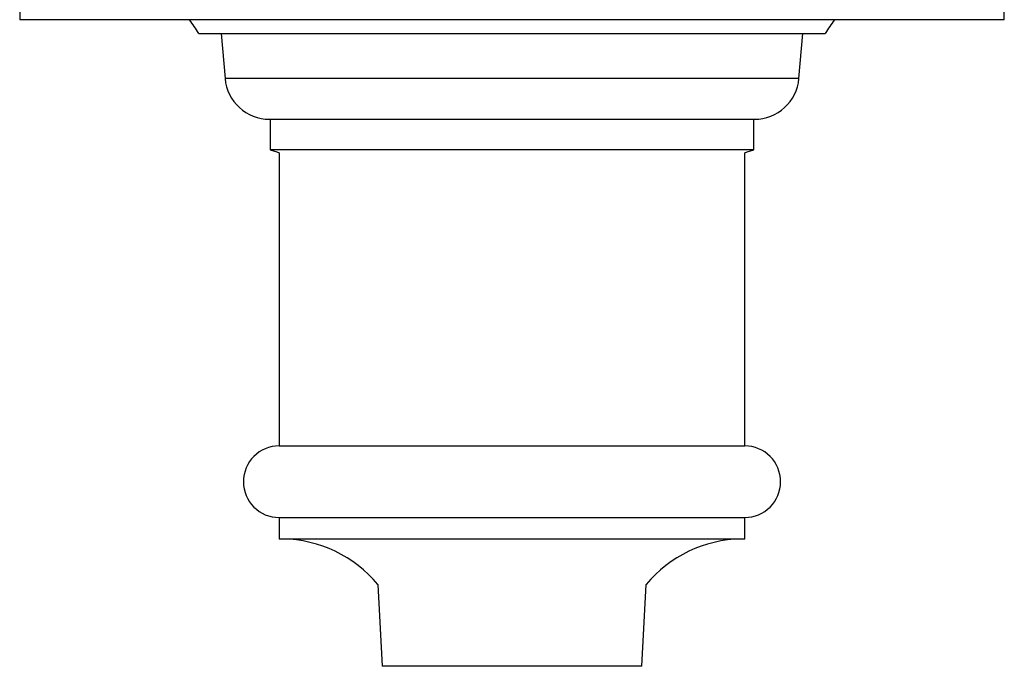
# Model space of a CAD drawing. Units: millimetres. Extents: x 10 to 210, y 13 to 287.
# Drawn here: x 55 to 66, y 125 to 132 of the extents above; entities that cross this region are included whole.
import ezdxf

# ---------------------------------------------------------------- set-up
doc = ezdxf.new("R2010")
doc.units = ezdxf.units.MM

msp = doc.modelspace()

# ---------------------------------------------------------------- linework, layer by layer
at = {"color": 7, "linetype": 'Continuous', "lineweight": 25}
for p, q in [((55.0504, 132.7164), (55.0504, 132.4764)), ((66.0504, 132.4764), (66.0504, 132.7164)), ((66.0504, 132.4764), (55.0504, 132.4764)), ((57.0504, 132.3238), (64.0504, 132.3238)), ((57.3004, 132.3238), (57.3444, 131.8203)), ((63.7564, 131.8203), (63.8004, 132.3238)), ((57.8425, 131.3638), (63.2583, 131.3638)), ((57.8504, 131.3638), (57.8504, 131.0238)), ((63.2504, 131.0238), (63.2504, 131.3638)), ((63.2504, 131.0238), (57.8504, 131.0238)), ((57.9504, 130.99), (57.9504, 127.7164)), ((63.1504, 127.7164), (63.1504, 130.99)), ((57.9504, 127.7164), (63.1504, 127.7164)), ((57.9504, 126.9164), (57.9504, 126.6762)), ((57.9504, 126.9164), (63.1504, 126.9164)), ((63.1504, 126.6762), (63.1504, 126.9164)), ((63.1504, 126.6762), (57.9504, 126.6762)), ((59.0497, 126.1681), (59.1004, 125.2544)), ((62.0004, 125.2544), (62.0511, 126.1681))]:
    msp.add_line(p, q, dxfattribs=at)
at = {"color": 1, "linetype": 'Continuous', "lineweight": 25}
for p, q in [((63.7564, 131.8203), (57.3444, 131.8203)), ((62.0004, 125.2544), (59.1004, 125.2544))]:
    msp.add_line(p, q, dxfattribs=at)
at = {"color": 7, "linetype": 'Continuous', "lineweight": 25, "flags": 128}
for points in [[(57.8504, 131.0238), (57.9215, 131.0007), (57.9504, 130.99)], [(63.1504, 130.99), (63.1794, 131.0007), (63.2504, 131.0238)]]:
    msp.add_lwpolyline(points, dxfattribs=at)
at = {"color": 7, "linetype": 'Continuous', "lineweight": 25}
for centre, radius, start, end in [((55.2589, 131.2282), 2.1, 31.4485, 36.46747), ((65.842, 131.2282), 2.1, 143.53253, 148.5515), ((57.8425, 131.8638), 0.5, 184.99347, 270), ((63.2583, 131.8638), 0.5, 270, 355.00653), ((57.9504, 127.3164), 0.4, 90, 270), ((63.1504, 127.3164), 0.4, 270, 90), ((57.9704, 125.2764), 1.4, 39.5629, 89.18146), ((63.1304, 125.2764), 1.4, 90.81854, 140.4371)]:
    msp.add_arc(centre, radius, start, end, dxfattribs=at)

doc.saveas('drawing.dxf')
